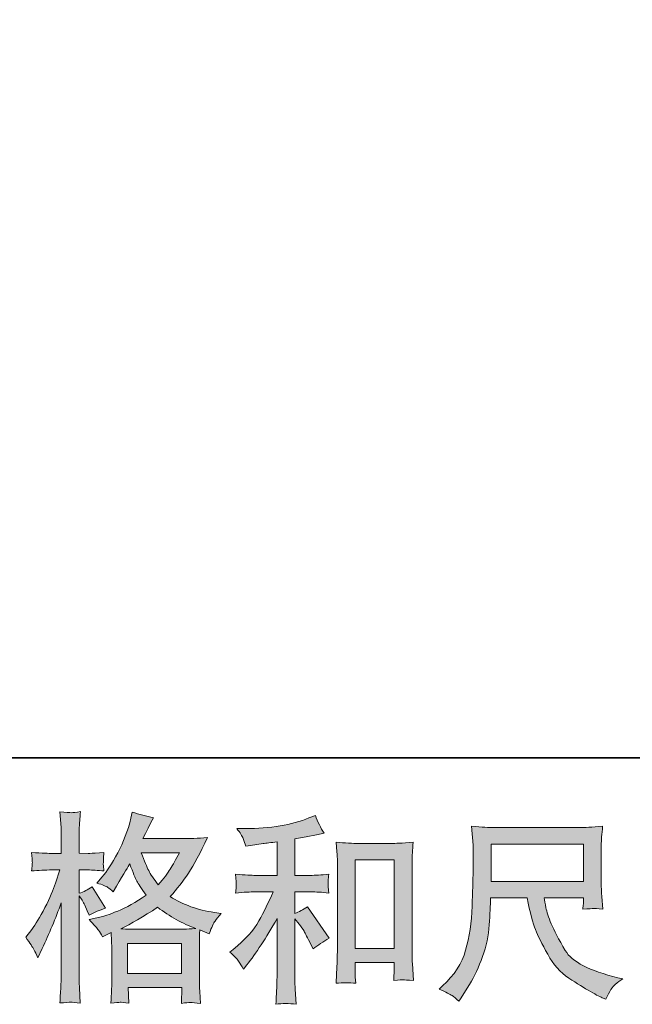
# Model space of a CAD drawing. Units: inches. Extents: x -551 to 867, y -843 to 282.
# Drawn here: x -94 to 8, y -842 to -678 of the extents above; entities that cross this region are included whole.
import ezdxf

# ---------------------------------------------------------------- set-up
doc = ezdxf.new("R2010")
doc.units = ezdxf.units.IN
doc.header["$MEASUREMENT"] = 0
doc.layers.add('图层 1', color=7, linetype='Continuous')

msp = doc.modelspace()

# ---------------------------------------------------------------- hatches: boundary and pattern name
at = {"layer": '图层 1'}
h = msp.add_hatch(color=7, dxfattribs=at)
h.dxf.hatch_style = 2
h.paths.add_polyline_path([(-76.45, -832.09), (-67.42, -832.09), (-67.42, -837.09), (-76.45, -837.09)])
edge = h.paths.add_edge_path()
edge.add_spline(control_points=[(-67.8, -817), (-68.38, -818.12), (-68.88, -819.03), (-69.31, -819.71), (-69.74, -820.4), (-70.41, -821.28), (-71.32, -822.34), (-72.07, -821.36), (-72.61, -820.58), (-72.91, -819.98), (-73.22, -819.39), (-73.63, -818.39), (-74.14, -817), (-74.14, -817), (-67.8, -817), (-67.8, -817)], knot_values=[0, 0, 0, 0, 1, 1, 1, 2, 2, 2, 3, 3, 3, 4, 4, 4, 5, 5, 5, 5], degree=3, periodic=0)
edge = h.paths.add_edge_path()
edge.add_spline(control_points=[(-92.02, -833.13), (-91.82, -833.5), (-91.62, -833.95), (-91.39, -834.48), (-91.39, -834.48), (-90.66, -832.95), (-90.66, -832.95), (-89.49, -830.5), (-88.43, -827.96), (-87.48, -825.35), (-87.48, -825.35), (-87.48, -836.64), (-87.48, -836.64), (-87.48, -837.5), (-87.5, -838.32), (-87.54, -839.1), (-87.58, -839.87), (-87.64, -840.84), (-87.71, -842.02), (-86.8, -841.95), (-86.19, -841.9), (-85.9, -841.9), (-85.62, -841.88), (-85.09, -841.94), (-84.31, -842.05), (-84.31, -842.05), (-84.45, -839.49), (-84.45, -839.49), (-84.49, -838.72), (-84.51, -837.78), (-84.51, -836.67), (-84.51, -836.67), (-84.51, -824.19), (-84.51, -824.19), (-84.51, -824.19), (-84.01, -824.91), (-84.01, -824.91), (-83.84, -825.21), (-83.68, -825.47), (-83.55, -825.72), (-83.55, -825.72), (-83.15, -826.65), (-83.15, -826.65), (-83.15, -826.65), (-82.81, -827.41), (-82.81, -827.41), (-81.98, -826.92), (-81.07, -826.54), (-80.1, -826.25), (-80.1, -826.25), (-82.35, -822.7), (-82.35, -822.7), (-83.04, -823.16), (-83.76, -823.51), (-84.51, -823.76), (-84.51, -823.76), (-84.51, -819.87), (-84.51, -819.87), (-84.51, -819.87), (-83.05, -819.87), (-83.05, -819.87), (-82.3, -819.87), (-81.4, -819.93), (-80.36, -820.04), (-80.36, -820.04), (-80.46, -819.11), (-80.46, -819.11), (-80.48, -819.11), (-80.48, -818.92), (-80.46, -818.54), (-80.46, -818.54), (-80.46, -817.96), (-80.46, -817.96), (-80.46, -817.75), (-80.43, -817.42), (-80.36, -816.96), (-80.36, -816.96), (-81.85, -817.06), (-81.85, -817.06), (-82.6, -817.12), (-83, -817.15), (-83.02, -817.12), (-83.02, -817.12), (-84.51, -817.1), (-84.51, -817.1), (-84.51, -817.1), (-84.51, -815.14), (-84.51, -815.14), (-84.51, -814.1), (-84.5, -813.3), (-84.47, -812.75), (-84.45, -812.19), (-84.39, -811.33), (-84.28, -810.16), (-85.01, -810.29), (-85.51, -810.34), (-85.78, -810.33), (-86.06, -810.32), (-86.7, -810.27), (-87.71, -810.19), (-87.71, -810.19), (-87.51, -812.81), (-87.51, -812.81), (-87.49, -813.06), (-87.48, -813.78), (-87.48, -814.97), (-87.48, -814.97), (-87.48, -817.12), (-87.48, -817.12), (-87.48, -817.12), (-89.04, -817.12), (-89.04, -817.12), (-89.48, -817.12), (-90.61, -817.07), (-92.42, -816.96), (-92.36, -817.79), (-92.32, -818.29), (-92.3, -818.47), (-92.29, -818.63), (-92.3, -818.84), (-92.32, -819.08), (-92.35, -819.31), (-92.38, -819.63), (-92.42, -820.04), (-91.29, -819.93), (-90.16, -819.87), (-89.04, -819.87), (-89.04, -819.87), (-87.71, -819.87), (-87.71, -819.87), (-87.71, -819.87), (-88.44, -822.06), (-88.44, -822.06), (-88.79, -823.17), (-89.38, -824.52), (-90.2, -826.13), (-91.02, -827.73), (-91.75, -828.95), (-92.39, -829.77), (-92.39, -829.77), (-93.39, -831.06), (-93.39, -831.06), (-92.68, -832.08), (-92.23, -832.77), (-92.02, -833.13)], knot_values=[0, 0, 0, 0, 0.352778, 0.352778, 0.352778, 0.705556, 0.705556, 0.705556, 1.058333, 1.058333, 1.058333, 1.411111, 1.411111, 1.411111, 1.763889, 1.763889, 1.763889, 2.116667, 2.116667, 2.116667, 2.469444, 2.469444, 2.469444, 2.822222, 2.822222, 2.822222, 3.175, 3.175, 3.175, 3.527778, 3.527778, 3.527778, 3.880556, 3.880556, 3.880556, 4.233333, 4.233333, 4.233333, 4.586111, 4.586111, 4.586111, 4.938889, 4.938889, 4.938889, 5.291667, 5.291667, 5.291667, 5.644444, 5.644444, 5.644444, 5.997222, 5.997222, 5.997222, 6.35, 6.35, 6.35, 6.702778, 6.702778, 6.702778, 7.055556, 7.055556, 7.055556, 7.408333, 7.408333, 7.408333, 7.761111, 7.761111, 7.761111, 8.113889, 8.113889, 8.113889, 8.466667, 8.466667, 8.466667, 8.819444, 8.819444, 8.819444, 9.172222, 9.172222, 9.172222, 9.525, 9.525, 9.525, 9.877778, 9.877778, 9.877778, 10.230556, 10.230556, 10.230556, 10.583333, 10.583333, 10.583333, 10.936111, 10.936111, 10.936111, 11.288889, 11.288889, 11.288889, 11.641667, 11.641667, 11.641667, 11.994444, 11.994444, 11.994444, 12.347222, 12.347222, 12.347222, 12.7, 12.7, 12.7, 13.052778, 13.052778, 13.052778, 13.405556, 13.405556, 13.405556, 13.758333, 13.758333, 13.758333, 14.111111, 14.111111, 14.111111, 14.463889, 14.463889, 14.463889, 14.816667, 14.816667, 14.816667, 15.169444, 15.169444, 15.169444, 15.522222, 15.522222, 15.522222, 15.875, 15.875, 15.875, 16.227778, 16.227778, 16.227778, 16.580556, 16.580556, 16.580556, 16.933333, 16.933333, 16.933333, 16.933333], degree=3, periodic=0)
edge.add_line((-92.02, -833.13), (-92.02, -833.13))
edge = h.paths.add_edge_path()
edge.add_spline(control_points=[(-81.27, -829.89), (-81.09, -830.18), (-80.86, -830.55), (-80.59, -831.02), (-80.59, -831.02), (-79.17, -830.29), (-79.17, -830.29), (-79.17, -830.29), (-79.1, -831.75), (-79.1, -831.75), (-79.07, -832.21), (-79.06, -832.65), (-79.06, -833.08), (-79.06, -833.08), (-79.06, -838.18), (-79.06, -838.18), (-79.06, -838.97), (-79.07, -839.6), (-79.1, -840.07), (-79.12, -840.53), (-79.17, -841.19), (-79.23, -842.03), (-78.39, -841.96), (-77.87, -841.91), (-77.68, -841.9), (-77.49, -841.9), (-77, -841.94), (-76.2, -842.03), (-76.2, -842.03), (-76.34, -839.44), (-76.34, -839.44), (-76.34, -839.44), (-67.39, -839.44), (-67.39, -839.44), (-67.39, -839.44), (-67.45, -842.09), (-67.45, -842.09), (-66.76, -841.98), (-66.26, -841.93), (-65.95, -841.94), (-65.64, -841.95), (-65.09, -842.01), (-64.29, -842.09), (-64.29, -842.09), (-64.39, -840.1), (-64.39, -840.1), (-64.43, -839.22), (-64.46, -838.58), (-64.46, -838.18), (-64.46, -838.18), (-64.46, -833.27), (-64.46, -833.27), (-64.46, -833.27), (-64.46, -831.48), (-64.46, -831.48), (-64.46, -831.26), (-64.43, -830.71), (-64.39, -829.82), (-64.39, -829.82), (-62.86, -830.49), (-62.86, -830.49), (-62.4, -829.4), (-62.06, -828.7), (-61.85, -828.38), (-61.64, -828.06), (-61.31, -827.64), (-60.84, -827.11), (-60.84, -827.11), (-61.97, -826.94), (-61.97, -826.94), (-64.73, -826.55), (-67.19, -825.66), (-69.32, -824.29), (-68.21, -823.05), (-67.2, -821.75), (-66.29, -820.39), (-65.37, -819.04), (-64.33, -817.06), (-63.13, -814.48), (-64.72, -814.59), (-66.16, -814.65), (-67.42, -814.65), (-67.42, -814.65), (-73.87, -814.65), (-73.87, -814.65), (-73.87, -814.65), (-73.44, -813.79), (-73.44, -813.79), (-73.44, -813.79), (-72.98, -812.89), (-72.98, -812.89), (-72.98, -812.89), (-72.55, -811.99), (-72.55, -811.99), (-72.55, -811.99), (-72.11, -811.2), (-72.11, -811.2), (-73.31, -810.93), (-74.48, -810.61), (-75.64, -810.23), (-75.64, -810.23), (-75.87, -811.23), (-75.87, -811.23), (-76.39, -813.33), (-77.12, -815.27), (-78.07, -817.03), (-79.02, -818.8), (-79.89, -820.13), (-80.66, -821.01), (-80.66, -821.01), (-81.56, -822.04), (-81.56, -822.04), (-80.6, -822.35), (-79.99, -822.6), (-79.73, -822.77), (-79.47, -822.95), (-79.17, -823.19), (-78.83, -823.53), (-78.83, -823.53), (-78.27, -822.57), (-78.27, -822.57), (-77, -820.42), (-76.27, -819.19), (-76.07, -818.86), (-75.51, -820.32), (-75.13, -821.27), (-74.89, -821.71), (-74.66, -822.15), (-74.14, -822.94), (-73.35, -824.06), (-75.07, -825.27), (-76.65, -826.16), (-78.07, -826.72), (-79.49, -827.29), (-80.48, -827.63), (-81.06, -827.74), (-81.06, -827.74), (-82.85, -828.14), (-82.85, -828.14), (-81.99, -829.03), (-81.46, -829.6), (-81.27, -829.89)], knot_values=[0, 0, 0, 0, 0.352778, 0.352778, 0.352778, 0.705556, 0.705556, 0.705556, 1.058333, 1.058333, 1.058333, 1.411111, 1.411111, 1.411111, 1.763889, 1.763889, 1.763889, 2.116667, 2.116667, 2.116667, 2.469444, 2.469444, 2.469444, 2.822222, 2.822222, 2.822222, 3.175, 3.175, 3.175, 3.527778, 3.527778, 3.527778, 3.880556, 3.880556, 3.880556, 4.233333, 4.233333, 4.233333, 4.586111, 4.586111, 4.586111, 4.938889, 4.938889, 4.938889, 5.291667, 5.291667, 5.291667, 5.644444, 5.644444, 5.644444, 5.997222, 5.997222, 5.997222, 6.35, 6.35, 6.35, 6.702778, 6.702778, 6.702778, 7.055556, 7.055556, 7.055556, 7.408333, 7.408333, 7.408333, 7.761111, 7.761111, 7.761111, 8.113889, 8.113889, 8.113889, 8.466667, 8.466667, 8.466667, 8.819444, 8.819444, 8.819444, 9.172222, 9.172222, 9.172222, 9.525, 9.525, 9.525, 9.877778, 9.877778, 9.877778, 10.230556, 10.230556, 10.230556, 10.583333, 10.583333, 10.583333, 10.936111, 10.936111, 10.936111, 11.288889, 11.288889, 11.288889, 11.641667, 11.641667, 11.641667, 11.994444, 11.994444, 11.994444, 12.347222, 12.347222, 12.347222, 12.7, 12.7, 12.7, 13.052778, 13.052778, 13.052778, 13.405556, 13.405556, 13.405556, 13.758333, 13.758333, 13.758333, 14.111111, 14.111111, 14.111111, 14.463889, 14.463889, 14.463889, 14.816667, 14.816667, 14.816667, 15.169444, 15.169444, 15.169444, 15.522222, 15.522222, 15.522222, 15.875, 15.875, 15.875, 16.227778, 16.227778, 16.227778, 16.580556, 16.580556, 16.580556, 16.580556], degree=3, periodic=0)
edge.add_line((-81.27, -829.89), (-81.27, -829.89))
edge = h.paths.add_edge_path()
edge.add_spline(control_points=[(-71.42, -826.09), (-69.4, -827.6), (-67.29, -828.78), (-65.08, -829.64), (-66.67, -829.71), (-67.66, -829.74), (-68.03, -829.74), (-68.03, -829.74), (-75, -829.74), (-75, -829.74), (-75.23, -829.74), (-75.57, -829.73), (-76.05, -829.72), (-76.53, -829.71), (-77.03, -829.7), (-77.56, -829.68), (-75.86, -828.84), (-73.81, -827.64), (-71.42, -826.09)], knot_values=[0, 0, 0, 0, 0.352778, 0.352778, 0.352778, 0.705556, 0.705556, 0.705556, 1.058333, 1.058333, 1.058333, 1.411111, 1.411111, 1.411111, 1.763889, 1.763889, 1.763889, 2.116667, 2.116667, 2.116667, 2.116667], degree=3, periodic=0)
edge.add_line((-71.42, -826.09), (-71.42, -826.09))
h = msp.add_hatch(color=7, dxfattribs=at)
h.dxf.hatch_style = 2
h.paths.add_polyline_path([(-38.51, -818.2), (-32, -818.2), (-32, -832.94), (-38.51, -832.94)])
edge = h.paths.add_edge_path()
edge.add_spline(control_points=[(-57.93, -835.07), (-57.66, -835.47), (-57.4, -835.9), (-57.13, -836.36), (-57.13, -836.36), (-56.57, -835.67), (-56.57, -835.67), (-55.04, -833.78), (-53.36, -831.22), (-51.52, -827.96), (-51.52, -827.96), (-51.52, -836.5), (-51.52, -836.5), (-51.52, -837.73), (-51.54, -838.68), (-51.57, -839.33), (-51.61, -839.98), (-51.65, -840.95), (-51.72, -842.24), (-50.67, -842.08), (-49.53, -842.07), (-48.32, -842.21), (-48.32, -842.21), (-48.49, -839.72), (-48.49, -839.72), (-48.54, -839.23), (-48.55, -838.19), (-48.55, -836.59), (-48.55, -836.59), (-48.55, -828), (-48.55, -828), (-48.55, -828), (-47.83, -828.89), (-47.83, -828.89), (-47.49, -829.31), (-47.23, -829.7), (-47.03, -830.05), (-46.83, -830.41), (-46.44, -831.15), (-45.87, -832.28), (-45.87, -832.28), (-45.5, -833.01), (-45.5, -833.01), (-44.73, -832.37), (-43.84, -831.78), (-42.85, -831.25), (-42.85, -831.25), (-46.46, -826), (-46.46, -826), (-47.17, -826.47), (-47.87, -826.85), (-48.55, -827.13), (-48.55, -827.13), (-48.55, -823.51), (-48.55, -823.51), (-48.55, -823.51), (-45.9, -823.51), (-45.9, -823.51), (-45.06, -823.51), (-44.06, -823.58), (-42.91, -823.71), (-42.91, -823.71), (-42.98, -822.7), (-42.98, -822.7), (-42.98, -822.7), (-43.01, -822.19), (-43.01, -822.19), (-43.03, -822.05), (-43.03, -821.87), (-43.01, -821.61), (-42.99, -821.37), (-42.94, -821.01), (-42.88, -820.57), (-44.21, -820.7), (-45.23, -820.77), (-45.94, -820.77), (-45.94, -820.77), (-48.55, -820.77), (-48.55, -820.77), (-48.55, -820.77), (-48.55, -814.69), (-48.55, -814.69), (-48.55, -814.69), (-46.69, -814.36), (-46.69, -814.36), (-46.69, -814.36), (-44.94, -814), (-44.94, -814), (-44.94, -814), (-43.68, -813.76), (-43.68, -813.76), (-44.25, -812.86), (-44.74, -811.86), (-45.14, -810.78), (-45.14, -810.78), (-46.2, -811.21), (-46.2, -811.21), (-49.07, -812.38), (-52.63, -812.97), (-56.86, -812.97), (-56.86, -812.97), (-58.23, -812.97), (-58.23, -812.97), (-57.67, -813.68), (-57.32, -814.23), (-57.17, -814.64), (-57.01, -815.05), (-56.85, -815.48), (-56.7, -815.92), (-56.7, -815.92), (-55.97, -815.82), (-55.97, -815.82), (-55.97, -815.82), (-53.85, -815.49), (-53.85, -815.49), (-53.34, -815.42), (-52.56, -815.32), (-51.52, -815.19), (-51.52, -815.19), (-51.52, -820.77), (-51.52, -820.77), (-51.52, -820.77), (-55.14, -820.77), (-55.14, -820.77), (-55.74, -820.77), (-56.83, -820.7), (-58.43, -820.57), (-58.36, -821.6), (-58.32, -822.19), (-58.31, -822.31), (-58.3, -822.43), (-58.31, -822.61), (-58.33, -822.82), (-58.35, -823.03), (-58.38, -823.33), (-58.43, -823.71), (-57.07, -823.58), (-55.98, -823.51), (-55.14, -823.51), (-55.14, -823.51), (-52.15, -823.51), (-52.15, -823.51), (-52.93, -825.24), (-53.73, -826.86), (-54.56, -828.36), (-55.39, -829.87), (-56.81, -831.45), (-58.83, -833.11), (-58.83, -833.11), (-59.39, -833.57), (-59.39, -833.57), (-58.68, -834.17), (-58.2, -834.66), (-57.93, -835.07)], knot_values=[0, 0, 0, 0, 0.352778, 0.352778, 0.352778, 0.705556, 0.705556, 0.705556, 1.058333, 1.058333, 1.058333, 1.411111, 1.411111, 1.411111, 1.763889, 1.763889, 1.763889, 2.116667, 2.116667, 2.116667, 2.469444, 2.469444, 2.469444, 2.822222, 2.822222, 2.822222, 3.175, 3.175, 3.175, 3.527778, 3.527778, 3.527778, 3.880556, 3.880556, 3.880556, 4.233333, 4.233333, 4.233333, 4.586111, 4.586111, 4.586111, 4.938889, 4.938889, 4.938889, 5.291667, 5.291667, 5.291667, 5.644444, 5.644444, 5.644444, 5.997222, 5.997222, 5.997222, 6.35, 6.35, 6.35, 6.702778, 6.702778, 6.702778, 7.055556, 7.055556, 7.055556, 7.408333, 7.408333, 7.408333, 7.761111, 7.761111, 7.761111, 8.113889, 8.113889, 8.113889, 8.466667, 8.466667, 8.466667, 8.819444, 8.819444, 8.819444, 9.172222, 9.172222, 9.172222, 9.525, 9.525, 9.525, 9.877778, 9.877778, 9.877778, 10.230556, 10.230556, 10.230556, 10.583333, 10.583333, 10.583333, 10.936111, 10.936111, 10.936111, 11.288889, 11.288889, 11.288889, 11.641667, 11.641667, 11.641667, 11.994444, 11.994444, 11.994444, 12.347222, 12.347222, 12.347222, 12.7, 12.7, 12.7, 13.052778, 13.052778, 13.052778, 13.405556, 13.405556, 13.405556, 13.758333, 13.758333, 13.758333, 14.111111, 14.111111, 14.111111, 14.463889, 14.463889, 14.463889, 14.816667, 14.816667, 14.816667, 15.169444, 15.169444, 15.169444, 15.522222, 15.522222, 15.522222, 15.875, 15.875, 15.875, 16.227778, 16.227778, 16.227778, 16.580556, 16.580556, 16.580556, 16.933333, 16.933333, 16.933333, 17.286111, 17.286111, 17.286111, 17.638889, 17.638889, 17.638889, 17.991667, 17.991667, 17.991667, 17.991667], degree=3, periodic=0)
edge.add_line((-57.93, -835.07), (-57.93, -835.07))
edge = h.paths.add_edge_path()
edge.add_spline(control_points=[(-41.68, -815.26), (-41.68, -815.26), (-41.54, -816.85), (-41.54, -816.85), (-41.49, -817.37), (-41.47, -817.91), (-41.47, -818.49), (-41.47, -818.49), (-41.47, -832.79), (-41.47, -832.79), (-41.47, -833.89), (-41.49, -834.81), (-41.52, -835.53), (-41.56, -836.25), (-41.61, -837.33), (-41.68, -838.74), (-40.56, -838.61), (-39.48, -838.61), (-38.4, -838.74), (-38.47, -837.99), (-38.51, -837.4), (-38.51, -836.98), (-38.51, -836.98), (-38.51, -835.29), (-38.51, -835.29), (-38.51, -835.29), (-32, -835.29), (-32, -835.29), (-32, -835.29), (-32, -836.42), (-32, -836.42), (-32, -836.55), (-32.01, -836.78), (-32.03, -837.11), (-32.05, -837.45), (-32.06, -837.83), (-32.06, -838.28), (-31.19, -838.19), (-30.67, -838.14), (-30.5, -838.16), (-30.33, -838.17), (-29.75, -838.2), (-28.77, -838.28), (-28.77, -838.28), (-28.97, -835.42), (-28.97, -835.42), (-29.01, -834.87), (-29.03, -833.89), (-29.03, -832.51), (-29.03, -832.51), (-29.03, -818.36), (-29.03, -818.36), (-29.03, -817.94), (-29.02, -817.48), (-28.98, -817.01), (-28.95, -816.53), (-28.9, -815.94), (-28.84, -815.26), (-30.77, -815.39), (-31.94, -815.46), (-32.37, -815.46), (-32.37, -815.46), (-38.14, -815.46), (-38.14, -815.46), (-38.45, -815.46), (-38.93, -815.44), (-39.59, -815.39), (-40.25, -815.35), (-40.94, -815.3), (-41.68, -815.26)], knot_values=[0, 0, 0, 0, 0.352778, 0.352778, 0.352778, 0.705556, 0.705556, 0.705556, 1.058333, 1.058333, 1.058333, 1.411111, 1.411111, 1.411111, 1.763889, 1.763889, 1.763889, 2.116667, 2.116667, 2.116667, 2.469444, 2.469444, 2.469444, 2.822222, 2.822222, 2.822222, 3.175, 3.175, 3.175, 3.527778, 3.527778, 3.527778, 3.880556, 3.880556, 3.880556, 4.233333, 4.233333, 4.233333, 4.586111, 4.586111, 4.586111, 4.938889, 4.938889, 4.938889, 5.291667, 5.291667, 5.291667, 5.644444, 5.644444, 5.644444, 5.997222, 5.997222, 5.997222, 6.35, 6.35, 6.35, 6.702778, 6.702778, 6.702778, 7.055556, 7.055556, 7.055556, 7.408333, 7.408333, 7.408333, 7.761111, 7.761111, 7.761111, 8.113889, 8.113889, 8.113889, 8.113889], degree=3, periodic=0)
edge.add_line((-41.68, -815.26), (-41.68, -815.26))
h = msp.add_hatch(color=7, dxfattribs=at)
h.dxf.hatch_style = 2
h.paths.add_polyline_path([(-15.87, -815.57), (-0.47, -815.57), (-0.47, -821.77), (-15.87, -821.77)])
edge = h.paths.add_edge_path()
edge.add_spline(control_points=[(-22.37, -840.78), (-22.07, -840.98), (-21.69, -841.3), (-21.22, -841.74), (-21.22, -841.74), (-20.96, -841.31), (-20.96, -841.31), (-20.96, -841.31), (-19.43, -838.92), (-19.43, -838.92), (-18.63, -837.59), (-17.91, -836.05), (-17.27, -834.3), (-16.63, -832.56), (-16.26, -830.8), (-16.16, -829.03), (-16.06, -827.25), (-15.99, -825.75), (-15.94, -824.51), (-15.94, -824.51), (-9.87, -824.51), (-9.87, -824.51), (-9.36, -827.01), (-8.89, -828.77), (-8.47, -829.8), (-8.05, -830.83), (-7.37, -832.2), (-6.43, -833.91), (-5.49, -835.61), (-4.32, -836.93), (-2.93, -837.86), (-1.53, -838.79), (-0.32, -839.54), (0.7, -840.12), (1.72, -840.71), (2.43, -841.08), (2.82, -841.21), (2.82, -841.21), (3.26, -841.38), (3.26, -841.38), (3.88, -840.09), (4.4, -839.27), (4.82, -838.93), (5.24, -838.59), (5.66, -838.29), (6.08, -838.02), (6.08, -838.02), (5.28, -837.82), (5.28, -837.82), (0.54, -836.67), (-2.39, -835.16), (-3.49, -833.29), (-4.6, -831.42), (-5.38, -829.93), (-5.83, -828.83), (-6.29, -827.72), (-6.58, -826.82), (-6.71, -826.15), (-6.85, -825.47), (-6.94, -824.93), (-7.01, -824.51), (-7.01, -824.51), (-0.47, -824.51), (-0.47, -824.51), (-0.47, -824.51), (-0.47, -825.24), (-0.47, -825.24), (-0.47, -825.35), (-0.49, -825.53), (-0.52, -825.78), (-0.55, -826.04), (-0.57, -826.25), (-0.57, -826.4), (0.45, -826.34), (1.04, -826.29), (1.21, -826.28), (1.37, -826.27), (1.88, -826.31), (2.76, -826.4), (2.76, -826.4), (2.59, -824.31), (2.59, -824.31), (2.53, -823.54), (2.5, -822.74), (2.5, -821.94), (2.5, -821.94), (2.5, -815.72), (2.5, -815.72), (2.5, -815.36), (2.52, -814.92), (2.56, -814.38), (2.6, -813.85), (2.66, -813.26), (2.73, -812.59), (0.9, -812.75), (-0.32, -812.82), (-0.94, -812.82), (-0.94, -812.82), (-15.54, -812.82), (-15.54, -812.82), (-16.14, -812.82), (-17.32, -812.75), (-19.1, -812.59), (-19.1, -812.59), (-18.86, -815.72), (-18.86, -815.72), (-18.84, -816.03), (-18.84, -816.81), (-18.86, -818.08), (-18.86, -818.08), (-18.86, -820.81), (-18.86, -820.81), (-18.89, -820.92), (-18.91, -821.77), (-18.93, -823.34), (-18.93, -823.34), (-18.99, -825.9), (-18.99, -825.9), (-19.11, -828.6), (-19.47, -831.04), (-20.1, -833.22), (-20.71, -835.4), (-22, -837.39), (-23.94, -839.18), (-23.94, -839.18), (-24.51, -839.72), (-24.51, -839.72), (-23.38, -840.22), (-22.67, -840.58), (-22.37, -840.78)], knot_values=[0, 0, 0, 0, 0.352778, 0.352778, 0.352778, 0.705556, 0.705556, 0.705556, 1.058333, 1.058333, 1.058333, 1.411111, 1.411111, 1.411111, 1.763889, 1.763889, 1.763889, 2.116667, 2.116667, 2.116667, 2.469444, 2.469444, 2.469444, 2.822222, 2.822222, 2.822222, 3.175, 3.175, 3.175, 3.527778, 3.527778, 3.527778, 3.880556, 3.880556, 3.880556, 4.233333, 4.233333, 4.233333, 4.586111, 4.586111, 4.586111, 4.938889, 4.938889, 4.938889, 5.291667, 5.291667, 5.291667, 5.644444, 5.644444, 5.644444, 5.997222, 5.997222, 5.997222, 6.35, 6.35, 6.35, 6.702778, 6.702778, 6.702778, 7.055556, 7.055556, 7.055556, 7.408333, 7.408333, 7.408333, 7.761111, 7.761111, 7.761111, 8.113889, 8.113889, 8.113889, 8.466667, 8.466667, 8.466667, 8.819444, 8.819444, 8.819444, 9.172222, 9.172222, 9.172222, 9.525, 9.525, 9.525, 9.877778, 9.877778, 9.877778, 10.230556, 10.230556, 10.230556, 10.583333, 10.583333, 10.583333, 10.936111, 10.936111, 10.936111, 11.288889, 11.288889, 11.288889, 11.641667, 11.641667, 11.641667, 11.994444, 11.994444, 11.994444, 12.347222, 12.347222, 12.347222, 12.7, 12.7, 12.7, 13.052778, 13.052778, 13.052778, 13.405556, 13.405556, 13.405556, 13.758333, 13.758333, 13.758333, 14.111111, 14.111111, 14.111111, 14.463889, 14.463889, 14.463889, 14.816667, 14.816667, 14.816667, 15.169444, 15.169444, 15.169444, 15.169444], degree=3, periodic=0)
edge.add_line((-22.37, -840.78), (-22.37, -840.78))

# ---------------------------------------------------------------- linework, layer by layer
at = {"layer": '图层 1', "color": 7, "lineweight": 35}
msp.add_lwpolyline([(866.88, -801.21), (-546.51, -801.21), (-546.51, 114.29), (866.88, 114.29), (866.88, -801.21)], dxfattribs=at)
at = {"layer": '图层 1', "color": 7, "lineweight": 0}
for points in [[(-15.87, -815.57), (-0.47, -815.57), (-0.47, -821.77), (-15.87, -821.77), (-15.87, -815.57)], [(-38.51, -818.2), (-32, -818.2), (-32, -832.94), (-38.51, -832.94), (-38.51, -818.2)], [(-76.45, -832.09), (-67.42, -832.09), (-67.42, -837.09), (-76.45, -837.09), (-76.45, -832.09)]]:
    msp.add_lwpolyline(points, dxfattribs=at)
for points, knots in [([(-92.02, -833.13), (-91.82, -833.5), (-91.62, -833.95), (-91.39, -834.48), (-91.39, -834.48), (-90.66, -832.95), (-90.66, -832.95), (-89.49, -830.5), (-88.43, -827.96), (-87.48, -825.35), (-87.48, -825.35), (-87.48, -836.64), (-87.48, -836.64), (-87.48, -837.5), (-87.5, -838.32), (-87.54, -839.1), (-87.58, -839.87), (-87.64, -840.84), (-87.71, -842.02), (-86.8, -841.95), (-86.19, -841.9), (-85.9, -841.9), (-85.62, -841.88), (-85.09, -841.94), (-84.31, -842.05), (-84.31, -842.05), (-84.45, -839.49), (-84.45, -839.49), (-84.49, -838.72), (-84.51, -837.78), (-84.51, -836.67), (-84.51, -836.67), (-84.51, -824.19), (-84.51, -824.19), (-84.51, -824.19), (-84.01, -824.91), (-84.01, -824.91), (-83.84, -825.21), (-83.68, -825.47), (-83.55, -825.72), (-83.55, -825.72), (-83.15, -826.65), (-83.15, -826.65), (-83.15, -826.65), (-82.81, -827.41), (-82.81, -827.41), (-81.98, -826.92), (-81.07, -826.54), (-80.1, -826.25), (-80.1, -826.25), (-82.35, -822.7), (-82.35, -822.7), (-83.04, -823.16), (-83.76, -823.51), (-84.51, -823.76), (-84.51, -823.76), (-84.51, -819.87), (-84.51, -819.87), (-84.51, -819.87), (-83.05, -819.87), (-83.05, -819.87), (-82.3, -819.87), (-81.4, -819.93), (-80.36, -820.04), (-80.36, -820.04), (-80.46, -819.11), (-80.46, -819.11), (-80.48, -819.11), (-80.48, -818.92), (-80.46, -818.54), (-80.46, -818.54), (-80.46, -817.96), (-80.46, -817.96), (-80.46, -817.75), (-80.43, -817.42), (-80.36, -816.96), (-80.36, -816.96), (-81.85, -817.06), (-81.85, -817.06), (-82.6, -817.12), (-83, -817.15), (-83.02, -817.12), (-83.02, -817.12), (-84.51, -817.1), (-84.51, -817.1), (-84.51, -817.1), (-84.51, -815.14), (-84.51, -815.14), (-84.51, -814.1), (-84.5, -813.3), (-84.47, -812.75), (-84.45, -812.19), (-84.39, -811.33), (-84.28, -810.16), (-85.01, -810.29), (-85.51, -810.34), (-85.78, -810.33), (-86.06, -810.32), (-86.7, -810.27), (-87.71, -810.19), (-87.71, -810.19), (-87.51, -812.81), (-87.51, -812.81), (-87.49, -813.06), (-87.48, -813.78), (-87.48, -814.97), (-87.48, -814.97), (-87.48, -817.12), (-87.48, -817.12), (-87.48, -817.12), (-89.04, -817.12), (-89.04, -817.12), (-89.48, -817.12), (-90.61, -817.07), (-92.42, -816.96), (-92.36, -817.79), (-92.32, -818.29), (-92.3, -818.47), (-92.29, -818.63), (-92.3, -818.84), (-92.32, -819.08), (-92.35, -819.31), (-92.38, -819.63), (-92.42, -820.04), (-91.29, -819.93), (-90.16, -819.87), (-89.04, -819.87), (-89.04, -819.87), (-87.71, -819.87), (-87.71, -819.87), (-87.71, -819.87), (-88.44, -822.06), (-88.44, -822.06), (-88.79, -823.17), (-89.38, -824.52), (-90.2, -826.13), (-91.02, -827.73), (-91.75, -828.95), (-92.39, -829.77), (-92.39, -829.77), (-93.39, -831.06), (-93.39, -831.06), (-92.68, -832.08), (-92.23, -832.77), (-92.02, -833.13)], [0, 0, 0, 0, 1, 1, 1, 2, 2, 2, 3, 3, 3, 4, 4, 4, 5, 5, 5, 6, 6, 6, 7, 7, 7, 8, 8, 8, 9, 9, 9, 10, 10, 10, 11, 11, 11, 12, 12, 12, 13, 13, 13, 14, 14, 14, 15, 15, 15, 16, 16, 16, 17, 17, 17, 18, 18, 18, 19, 19, 19, 20, 20, 20, 21, 21, 21, 22, 22, 22, 23, 23, 23, 24, 24, 24, 25, 25, 25, 26, 26, 26, 27, 27, 27, 28, 28, 28, 29, 29, 29, 30, 30, 30, 31, 31, 31, 32, 32, 32, 33, 33, 33, 34, 34, 34, 35, 35, 35, 36, 36, 36, 37, 37, 37, 38, 38, 38, 39, 39, 39, 40, 40, 40, 41, 41, 41, 42, 42, 42, 43, 43, 43, 44, 44, 44, 45, 45, 45, 46, 46, 46, 47, 47, 47, 48, 48, 48, 48]), ([(-81.27, -829.89), (-81.09, -830.18), (-80.86, -830.55), (-80.59, -831.02), (-80.59, -831.02), (-79.17, -830.29), (-79.17, -830.29), (-79.17, -830.29), (-79.1, -831.75), (-79.1, -831.75), (-79.07, -832.21), (-79.06, -832.65), (-79.06, -833.08), (-79.06, -833.08), (-79.06, -838.18), (-79.06, -838.18), (-79.06, -838.97), (-79.07, -839.6), (-79.1, -840.07), (-79.12, -840.53), (-79.17, -841.19), (-79.23, -842.03), (-78.39, -841.96), (-77.87, -841.91), (-77.68, -841.9), (-77.49, -841.9), (-77, -841.94), (-76.2, -842.03), (-76.2, -842.03), (-76.34, -839.44), (-76.34, -839.44), (-76.34, -839.44), (-67.39, -839.44), (-67.39, -839.44), (-67.39, -839.44), (-67.45, -842.09), (-67.45, -842.09), (-66.76, -841.98), (-66.26, -841.93), (-65.95, -841.94), (-65.64, -841.95), (-65.09, -842.01), (-64.29, -842.09), (-64.29, -842.09), (-64.39, -840.1), (-64.39, -840.1), (-64.43, -839.22), (-64.46, -838.58), (-64.46, -838.18), (-64.46, -838.18), (-64.46, -833.27), (-64.46, -833.27), (-64.46, -833.27), (-64.46, -831.48), (-64.46, -831.48), (-64.46, -831.26), (-64.43, -830.71), (-64.39, -829.82), (-64.39, -829.82), (-62.86, -830.49), (-62.86, -830.49), (-62.4, -829.4), (-62.06, -828.7), (-61.85, -828.38), (-61.64, -828.06), (-61.31, -827.64), (-60.84, -827.11), (-60.84, -827.11), (-61.97, -826.94), (-61.97, -826.94), (-64.73, -826.55), (-67.19, -825.66), (-69.32, -824.29), (-68.21, -823.05), (-67.2, -821.75), (-66.29, -820.39), (-65.37, -819.04), (-64.33, -817.06), (-63.13, -814.48), (-64.72, -814.59), (-66.16, -814.65), (-67.42, -814.65), (-67.42, -814.65), (-73.87, -814.65), (-73.87, -814.65), (-73.87, -814.65), (-73.44, -813.79), (-73.44, -813.79), (-73.44, -813.79), (-72.98, -812.89), (-72.98, -812.89), (-72.98, -812.89), (-72.55, -811.99), (-72.55, -811.99), (-72.55, -811.99), (-72.11, -811.2), (-72.11, -811.2), (-73.31, -810.93), (-74.48, -810.61), (-75.64, -810.23), (-75.64, -810.23), (-75.87, -811.23), (-75.87, -811.23), (-76.39, -813.33), (-77.12, -815.27), (-78.07, -817.03), (-79.02, -818.8), (-79.89, -820.13), (-80.66, -821.01), (-80.66, -821.01), (-81.56, -822.04), (-81.56, -822.04), (-80.6, -822.35), (-79.99, -822.6), (-79.73, -822.77), (-79.47, -822.95), (-79.17, -823.19), (-78.83, -823.53), (-78.83, -823.53), (-78.27, -822.57), (-78.27, -822.57), (-77, -820.42), (-76.27, -819.19), (-76.07, -818.86), (-75.51, -820.32), (-75.13, -821.27), (-74.89, -821.71), (-74.66, -822.15), (-74.14, -822.94), (-73.35, -824.06), (-75.07, -825.27), (-76.65, -826.16), (-78.07, -826.72), (-79.49, -827.29), (-80.48, -827.63), (-81.06, -827.74), (-81.06, -827.74), (-82.85, -828.14), (-82.85, -828.14), (-81.99, -829.03), (-81.46, -829.6), (-81.27, -829.89)], [0, 0, 0, 0, 1, 1, 1, 2, 2, 2, 3, 3, 3, 4, 4, 4, 5, 5, 5, 6, 6, 6, 7, 7, 7, 8, 8, 8, 9, 9, 9, 10, 10, 10, 11, 11, 11, 12, 12, 12, 13, 13, 13, 14, 14, 14, 15, 15, 15, 16, 16, 16, 17, 17, 17, 18, 18, 18, 19, 19, 19, 20, 20, 20, 21, 21, 21, 22, 22, 22, 23, 23, 23, 24, 24, 24, 25, 25, 25, 26, 26, 26, 27, 27, 27, 28, 28, 28, 29, 29, 29, 30, 30, 30, 31, 31, 31, 32, 32, 32, 33, 33, 33, 34, 34, 34, 35, 35, 35, 36, 36, 36, 37, 37, 37, 38, 38, 38, 39, 39, 39, 40, 40, 40, 41, 41, 41, 42, 42, 42, 43, 43, 43, 44, 44, 44, 45, 45, 45, 46, 46, 46, 47, 47, 47, 47]), ([(-57.93, -835.07), (-57.66, -835.47), (-57.4, -835.9), (-57.13, -836.36), (-57.13, -836.36), (-56.57, -835.67), (-56.57, -835.67), (-55.04, -833.78), (-53.36, -831.22), (-51.52, -827.96), (-51.52, -827.96), (-51.52, -836.5), (-51.52, -836.5), (-51.52, -837.73), (-51.54, -838.68), (-51.57, -839.33), (-51.61, -839.98), (-51.65, -840.95), (-51.72, -842.24), (-50.67, -842.08), (-49.53, -842.07), (-48.32, -842.21), (-48.32, -842.21), (-48.49, -839.72), (-48.49, -839.72), (-48.54, -839.23), (-48.55, -838.19), (-48.55, -836.59), (-48.55, -836.59), (-48.55, -828), (-48.55, -828), (-48.55, -828), (-47.83, -828.89), (-47.83, -828.89), (-47.49, -829.31), (-47.23, -829.7), (-47.03, -830.05), (-46.83, -830.41), (-46.44, -831.15), (-45.87, -832.28), (-45.87, -832.28), (-45.5, -833.01), (-45.5, -833.01), (-44.73, -832.37), (-43.84, -831.78), (-42.85, -831.25), (-42.85, -831.25), (-46.46, -826), (-46.46, -826), (-47.17, -826.47), (-47.87, -826.85), (-48.55, -827.13), (-48.55, -827.13), (-48.55, -823.51), (-48.55, -823.51), (-48.55, -823.51), (-45.9, -823.51), (-45.9, -823.51), (-45.06, -823.51), (-44.06, -823.58), (-42.91, -823.71), (-42.91, -823.71), (-42.98, -822.7), (-42.98, -822.7), (-42.98, -822.7), (-43.01, -822.19), (-43.01, -822.19), (-43.03, -822.05), (-43.03, -821.87), (-43.01, -821.61), (-42.99, -821.37), (-42.94, -821.01), (-42.88, -820.57), (-44.21, -820.7), (-45.23, -820.77), (-45.94, -820.77), (-45.94, -820.77), (-48.55, -820.77), (-48.55, -820.77), (-48.55, -820.77), (-48.55, -814.69), (-48.55, -814.69), (-48.55, -814.69), (-46.69, -814.36), (-46.69, -814.36), (-46.69, -814.36), (-44.94, -814), (-44.94, -814), (-44.94, -814), (-43.68, -813.76), (-43.68, -813.76), (-44.25, -812.86), (-44.74, -811.86), (-45.14, -810.78), (-45.14, -810.78), (-46.2, -811.21), (-46.2, -811.21), (-49.07, -812.38), (-52.63, -812.97), (-56.86, -812.97), (-56.86, -812.97), (-58.23, -812.97), (-58.23, -812.97), (-57.67, -813.68), (-57.32, -814.23), (-57.17, -814.64), (-57.01, -815.05), (-56.85, -815.48), (-56.7, -815.92), (-56.7, -815.92), (-55.97, -815.82), (-55.97, -815.82), (-55.97, -815.82), (-53.85, -815.49), (-53.85, -815.49), (-53.34, -815.42), (-52.56, -815.32), (-51.52, -815.19), (-51.52, -815.19), (-51.52, -820.77), (-51.52, -820.77), (-51.52, -820.77), (-55.14, -820.77), (-55.14, -820.77), (-55.74, -820.77), (-56.83, -820.7), (-58.43, -820.57), (-58.36, -821.6), (-58.32, -822.19), (-58.31, -822.31), (-58.3, -822.43), (-58.31, -822.61), (-58.33, -822.82), (-58.35, -823.03), (-58.38, -823.33), (-58.43, -823.71), (-57.07, -823.58), (-55.98, -823.51), (-55.14, -823.51), (-55.14, -823.51), (-52.15, -823.51), (-52.15, -823.51), (-52.93, -825.24), (-53.73, -826.86), (-54.56, -828.36), (-55.39, -829.87), (-56.81, -831.45), (-58.83, -833.11), (-58.83, -833.11), (-59.39, -833.57), (-59.39, -833.57), (-58.68, -834.17), (-58.2, -834.66), (-57.93, -835.07)], [0, 0, 0, 0, 1, 1, 1, 2, 2, 2, 3, 3, 3, 4, 4, 4, 5, 5, 5, 6, 6, 6, 7, 7, 7, 8, 8, 8, 9, 9, 9, 10, 10, 10, 11, 11, 11, 12, 12, 12, 13, 13, 13, 14, 14, 14, 15, 15, 15, 16, 16, 16, 17, 17, 17, 18, 18, 18, 19, 19, 19, 20, 20, 20, 21, 21, 21, 22, 22, 22, 23, 23, 23, 24, 24, 24, 25, 25, 25, 26, 26, 26, 27, 27, 27, 28, 28, 28, 29, 29, 29, 30, 30, 30, 31, 31, 31, 32, 32, 32, 33, 33, 33, 34, 34, 34, 35, 35, 35, 36, 36, 36, 37, 37, 37, 38, 38, 38, 39, 39, 39, 40, 40, 40, 41, 41, 41, 42, 42, 42, 43, 43, 43, 44, 44, 44, 45, 45, 45, 46, 46, 46, 47, 47, 47, 48, 48, 48, 49, 49, 49, 50, 50, 50, 51, 51, 51, 51]), ([(-22.37, -840.78), (-22.07, -840.98), (-21.69, -841.3), (-21.22, -841.74), (-21.22, -841.74), (-20.96, -841.31), (-20.96, -841.31), (-20.96, -841.31), (-19.43, -838.92), (-19.43, -838.92), (-18.63, -837.59), (-17.91, -836.05), (-17.27, -834.3), (-16.63, -832.56), (-16.26, -830.8), (-16.16, -829.03), (-16.06, -827.25), (-15.99, -825.75), (-15.94, -824.51), (-15.94, -824.51), (-9.87, -824.51), (-9.87, -824.51), (-9.36, -827.01), (-8.89, -828.77), (-8.47, -829.8), (-8.05, -830.83), (-7.37, -832.2), (-6.43, -833.91), (-5.49, -835.61), (-4.32, -836.93), (-2.93, -837.86), (-1.53, -838.79), (-0.32, -839.54), (0.7, -840.12), (1.72, -840.71), (2.43, -841.08), (2.82, -841.21), (2.82, -841.21), (3.26, -841.38), (3.26, -841.38), (3.88, -840.09), (4.4, -839.27), (4.82, -838.93), (5.24, -838.59), (5.66, -838.29), (6.08, -838.02), (6.08, -838.02), (5.28, -837.82), (5.28, -837.82), (0.54, -836.67), (-2.39, -835.16), (-3.49, -833.29), (-4.6, -831.42), (-5.38, -829.93), (-5.83, -828.83), (-6.29, -827.72), (-6.58, -826.82), (-6.71, -826.15), (-6.85, -825.47), (-6.94, -824.93), (-7.01, -824.51), (-7.01, -824.51), (-0.47, -824.51), (-0.47, -824.51), (-0.47, -824.51), (-0.47, -825.24), (-0.47, -825.24), (-0.47, -825.35), (-0.49, -825.53), (-0.52, -825.78), (-0.55, -826.04), (-0.57, -826.25), (-0.57, -826.4), (0.45, -826.34), (1.04, -826.29), (1.21, -826.28), (1.37, -826.27), (1.88, -826.31), (2.76, -826.4), (2.76, -826.4), (2.59, -824.31), (2.59, -824.31), (2.53, -823.54), (2.5, -822.74), (2.5, -821.94), (2.5, -821.94), (2.5, -815.72), (2.5, -815.72), (2.5, -815.36), (2.52, -814.92), (2.56, -814.38), (2.6, -813.85), (2.66, -813.26), (2.73, -812.59), (0.9, -812.75), (-0.32, -812.82), (-0.94, -812.82), (-0.94, -812.82), (-15.54, -812.82), (-15.54, -812.82), (-16.14, -812.82), (-17.32, -812.75), (-19.1, -812.59), (-19.1, -812.59), (-18.86, -815.72), (-18.86, -815.72), (-18.84, -816.03), (-18.84, -816.81), (-18.86, -818.08), (-18.86, -818.08), (-18.86, -820.81), (-18.86, -820.81), (-18.89, -820.92), (-18.91, -821.77), (-18.93, -823.34), (-18.93, -823.34), (-18.99, -825.9), (-18.99, -825.9), (-19.11, -828.6), (-19.47, -831.04), (-20.1, -833.22), (-20.71, -835.4), (-22, -837.39), (-23.94, -839.18), (-23.94, -839.18), (-24.51, -839.72), (-24.51, -839.72), (-23.38, -840.22), (-22.67, -840.58), (-22.37, -840.78)], [0, 0, 0, 0, 1, 1, 1, 2, 2, 2, 3, 3, 3, 4, 4, 4, 5, 5, 5, 6, 6, 6, 7, 7, 7, 8, 8, 8, 9, 9, 9, 10, 10, 10, 11, 11, 11, 12, 12, 12, 13, 13, 13, 14, 14, 14, 15, 15, 15, 16, 16, 16, 17, 17, 17, 18, 18, 18, 19, 19, 19, 20, 20, 20, 21, 21, 21, 22, 22, 22, 23, 23, 23, 24, 24, 24, 25, 25, 25, 26, 26, 26, 27, 27, 27, 28, 28, 28, 29, 29, 29, 30, 30, 30, 31, 31, 31, 32, 32, 32, 33, 33, 33, 34, 34, 34, 35, 35, 35, 36, 36, 36, 37, 37, 37, 38, 38, 38, 39, 39, 39, 40, 40, 40, 41, 41, 41, 42, 42, 42, 43, 43, 43, 43]), ([(-41.68, -815.26), (-41.68, -815.26), (-41.54, -816.85), (-41.54, -816.85), (-41.49, -817.37), (-41.47, -817.91), (-41.47, -818.49), (-41.47, -818.49), (-41.47, -832.79), (-41.47, -832.79), (-41.47, -833.89), (-41.49, -834.81), (-41.52, -835.53), (-41.56, -836.25), (-41.61, -837.33), (-41.68, -838.74), (-40.56, -838.61), (-39.48, -838.61), (-38.4, -838.74), (-38.47, -837.99), (-38.51, -837.4), (-38.51, -836.98), (-38.51, -836.98), (-38.51, -835.29), (-38.51, -835.29), (-38.51, -835.29), (-32, -835.29), (-32, -835.29), (-32, -835.29), (-32, -836.42), (-32, -836.42), (-32, -836.55), (-32.01, -836.78), (-32.03, -837.11), (-32.05, -837.45), (-32.06, -837.83), (-32.06, -838.28), (-31.19, -838.19), (-30.67, -838.14), (-30.5, -838.16), (-30.33, -838.17), (-29.75, -838.2), (-28.77, -838.28), (-28.77, -838.28), (-28.97, -835.42), (-28.97, -835.42), (-29.01, -834.87), (-29.03, -833.89), (-29.03, -832.51), (-29.03, -832.51), (-29.03, -818.36), (-29.03, -818.36), (-29.03, -817.94), (-29.02, -817.48), (-28.98, -817.01), (-28.95, -816.53), (-28.9, -815.94), (-28.84, -815.26), (-30.77, -815.39), (-31.94, -815.46), (-32.37, -815.46), (-32.37, -815.46), (-38.14, -815.46), (-38.14, -815.46), (-38.45, -815.46), (-38.93, -815.44), (-39.59, -815.39), (-40.25, -815.35), (-40.94, -815.3), (-41.68, -815.26)], [0, 0, 0, 0, 1, 1, 1, 2, 2, 2, 3, 3, 3, 4, 4, 4, 5, 5, 5, 6, 6, 6, 7, 7, 7, 8, 8, 8, 9, 9, 9, 10, 10, 10, 11, 11, 11, 12, 12, 12, 13, 13, 13, 14, 14, 14, 15, 15, 15, 16, 16, 16, 17, 17, 17, 18, 18, 18, 19, 19, 19, 20, 20, 20, 21, 21, 21, 22, 22, 22, 23, 23, 23, 23]), ([(-67.8, -817), (-68.38, -818.12), (-68.88, -819.03), (-69.31, -819.71), (-69.74, -820.4), (-70.41, -821.28), (-71.32, -822.34), (-72.07, -821.36), (-72.61, -820.58), (-72.91, -819.98), (-73.22, -819.39), (-73.63, -818.39), (-74.14, -817), (-74.14, -817), (-67.8, -817), (-67.8, -817)], [0, 0, 0, 0, 1, 1, 1, 2, 2, 2, 3, 3, 3, 4, 4, 4, 5, 5, 5, 5]), ([(-71.42, -826.09), (-69.4, -827.6), (-67.29, -828.78), (-65.08, -829.64), (-66.67, -829.71), (-67.66, -829.74), (-68.03, -829.74), (-68.03, -829.74), (-75, -829.74), (-75, -829.74), (-75.23, -829.74), (-75.57, -829.73), (-76.05, -829.72), (-76.53, -829.71), (-77.03, -829.7), (-77.56, -829.68), (-75.86, -828.84), (-73.81, -827.64), (-71.42, -826.09)], [0, 0, 0, 0, 1, 1, 1, 2, 2, 2, 3, 3, 3, 4, 4, 4, 5, 5, 5, 6, 6, 6, 6])]:
    msp.add_open_spline(points, degree=3, knots=knots, dxfattribs=at)

doc.saveas('drawing.dxf')
